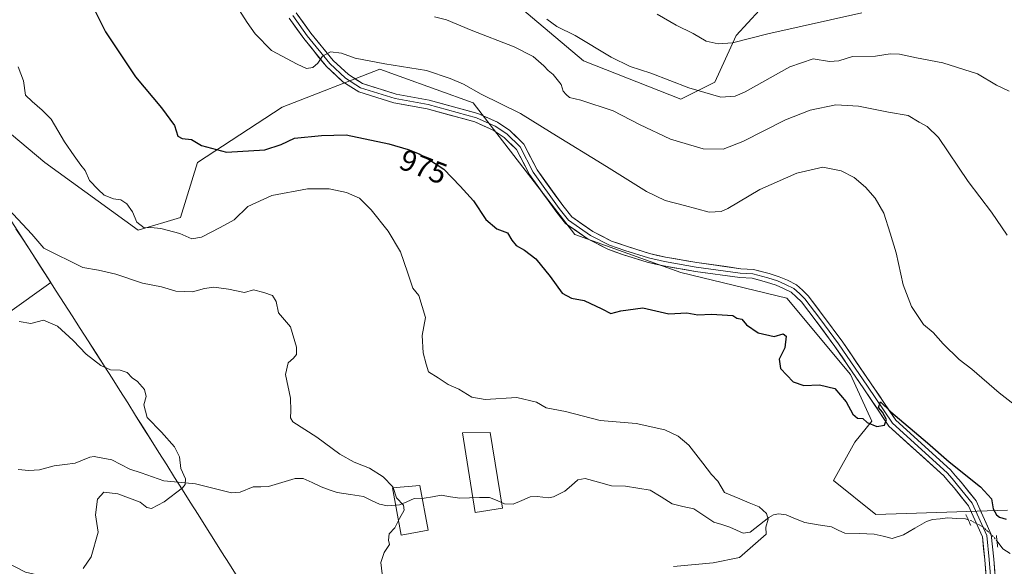
# Model space of a CAD drawing. Units: metres. Extents: x 583431 to 586865, y 4740504 to 4742859.
# Drawn here: x 585923 to 586253, y 4741315 to 4741498 of the extents above; entities that cross this region are included whole.
import ezdxf
from ezdxf.enums import TextEntityAlignment as Align

# ---------------------------------------------------------------- set-up
doc = ezdxf.new("R2010")
doc.units = ezdxf.units.M
doc.header["$MEASUREMENT"] = 0
doc.linetypes.add('TRAZO_Y_PUNTO', pattern=[1, 0.5, -0.25, 0, -0.25])
doc.linetypes.add('TRAZOS2', pattern=[0.375, 0.25, -0.125])
for name, color, linetype, lineweight in [('Arbolado forestal CxS', 92, 'Continuous', 0), ('Corriente natural lineal', 142, 'Continuous', 13), ('Corriente natural lineal oculto', 19, 'TRAZO_Y_PUNTO', 13), ('Curva de nivel maestra', 36, 'Continuous', 30), ('Curva de nivel normal', 36, 'Continuous', 0), ('Edificación', 1, 'Continuous', 13), ('Edificación Cxs', 1, 'Continuous', 13), ('Entidad de ámbito territorial', 19, 'Continuous', 0), ('Entidad de ámbito territorial CxS', 92, 'Continuous', 0), ('Layer 0', 7, 'Continuous', 0), ('Matorral CxS', 135, 'Continuous', 0), ('Municipio', 9, 'Continuous', 13), ('Municipio CxS', 142, 'Continuous', 0), ('Pastizal CxS', 92, 'Continuous', 0), ('Puente lineal', 2, 'TRAZOS2', 0), ('Rótulo de curva de nivel directora', 19, 'Continuous', 0)]:
    doc.layers.add(name, color=color, linetype=linetype, lineweight=lineweight)
doc.styles.add('Arial', font='txt', dxfattribs={"height": 0.2})

# ---------------------------------------------------------------- blocks, each defined once
blk = doc.blocks.new('*U165')
at = {"layer": 'Municipio CxS', "color": 142, "linetype": 'Continuous', "lineweight": 0}
blk.add_polyline3d([(585921.7013, 4741428.014, 964.2575), (585924.3867, 4741423.84, 964.1826), (585927.072, 4741419.666, 964.077), (585929.7573, 4741415.492, 963.6389), (585932.4427, 4741411.318, 963.0937), (585935.128, 4741407.144, 962.7215), (585937.8133, 4741402.97, 962.1246), (585940.4987, 4741398.796, 961.3706), (585943.184, 4741394.622, 960.6701), (585945.8693, 4741390.448, 960.7156), (585948.5547, 4741386.274, 960.4245), (585951.24, 4741382.1, 959.9549), (585953.8588, 4741377.9469, 959.4083), (585956.4777, 4741373.7938, 959.0094), (585959.0965, 4741369.6408, 959.4488), (585961.7154, 4741365.4877, 959.6626), (585964.3342, 4741361.3346, 959.589), (585966.9531, 4741357.1815, 959.3726), (585969.5719, 4741353.0285, 959.391), (585972.1908, 4741348.8754, 959.5935), (585974.8096, 4741344.7223, 959.86), (585977.4285, 4741340.5692, 960.3084), (585980.0473, 4741336.4162, 960.7416), (585982.6662, 4741332.2631, 961.1554), (585985.285, 4741328.11, 961.4892), (585987.9038, 4741323.9569, 961.9852), (585990.5227, 4741319.8038, 962.3866), (585993.1415, 4741315.6508, 962.6981), (585995.7604, 4741311.4977, 963.0423)], dxfattribs=at)
blk = doc.blocks.new('*U166')
at = {"layer": 'Entidad de ámbito territorial CxS', "color": 92, "linetype": 'Continuous', "lineweight": 0}
blk.add_polyline3d([(585921.7013, 4741428.014, 964.2575), (585924.3867, 4741423.84, 964.1826), (585927.072, 4741419.666, 964.077), (585929.7573, 4741415.492, 963.6389), (585932.4427, 4741411.318, 963.0937), (585935.128, 4741407.144, 962.7215), (585937.8133, 4741402.97, 962.1246), (585940.4987, 4741398.796, 961.3706), (585943.184, 4741394.622, 960.6701), (585945.8693, 4741390.448, 960.7156), (585948.5547, 4741386.274, 960.4245), (585951.24, 4741382.1, 959.9549), (585953.8588, 4741377.9469, 959.4083), (585956.4777, 4741373.7938, 959.0094), (585959.0965, 4741369.6408, 959.4488), (585961.7154, 4741365.4877, 959.6626), (585964.3342, 4741361.3346, 959.589), (585966.9531, 4741357.1815, 959.3726), (585969.5719, 4741353.0285, 959.391), (585972.1908, 4741348.8754, 959.5935), (585974.8096, 4741344.7223, 959.86), (585977.4285, 4741340.5692, 960.3084), (585980.0473, 4741336.4162, 960.7416), (585982.6662, 4741332.2631, 961.1554), (585985.285, 4741328.11, 961.4892), (585987.9038, 4741323.9569, 961.9852), (585990.5227, 4741319.8038, 962.3866), (585993.1415, 4741315.6508, 962.6981), (585995.7604, 4741311.4977, 963.0423)], dxfattribs=at)
blk = doc.blocks.new('*U167')
at = {"layer": 'Municipio', "color": 9, "linetype": 'Continuous', "lineweight": 13}
blk.add_polyline3d([(585995.7604, 4741311.4977, 963.0423), (585993.1415, 4741315.6508, 962.6981), (585990.5227, 4741319.8038, 962.3866), (585987.9038, 4741323.9569, 961.9852), (585985.285, 4741328.11, 961.4892), (585982.6662, 4741332.2631, 961.1554), (585980.0473, 4741336.4162, 960.7416), (585977.4285, 4741340.5692, 960.3084), (585974.8096, 4741344.7223, 959.86), (585972.1908, 4741348.8754, 959.5935), (585969.5719, 4741353.0285, 959.391), (585966.9531, 4741357.1815, 959.3726), (585964.3342, 4741361.3346, 959.589), (585961.7154, 4741365.4877, 959.6626), (585959.0965, 4741369.6408, 959.4488), (585956.4777, 4741373.7938, 959.0094), (585953.8588, 4741377.9469, 959.4083), (585951.24, 4741382.1, 959.9549), (585948.5547, 4741386.274, 960.4245), (585945.8693, 4741390.448, 960.7156), (585943.184, 4741394.622, 960.6701), (585940.4987, 4741398.796, 961.3706), (585937.8133, 4741402.97, 962.1246), (585935.128, 4741407.144, 962.7215), (585932.4427, 4741411.318, 963.0937), (585929.7573, 4741415.492, 963.6389), (585927.072, 4741419.666, 964.077), (585924.3867, 4741423.84, 964.1826), (585921.7013, 4741428.014, 964.2575)], dxfattribs=at)
blk = doc.blocks.new('*U168')
at = {"layer": 'Municipio', "color": 9, "linetype": 'Continuous', "lineweight": 13}
blk.add_polyline3d([(585995.7604, 4741311.4977, 963.0423), (585993.1415, 4741315.6508, 962.6981), (585990.5227, 4741319.8038, 962.3866), (585987.9038, 4741323.9569, 961.9852), (585985.285, 4741328.11, 961.4892), (585982.6662, 4741332.2631, 961.1554), (585980.0473, 4741336.4162, 960.7416), (585977.4285, 4741340.5692, 960.3084), (585974.8096, 4741344.7223, 959.86), (585972.1908, 4741348.8754, 959.5935), (585969.5719, 4741353.0285, 959.391), (585966.9531, 4741357.1815, 959.3726), (585964.3342, 4741361.3346, 959.589), (585961.7154, 4741365.4877, 959.6626), (585959.0965, 4741369.6408, 959.4488), (585956.4777, 4741373.7938, 959.0094), (585953.8588, 4741377.9469, 959.4083), (585951.24, 4741382.1, 959.9549), (585948.5547, 4741386.274, 960.4245), (585945.8693, 4741390.448, 960.7156), (585943.184, 4741394.622, 960.6701), (585940.4987, 4741398.796, 961.3706), (585937.8133, 4741402.97, 962.1246), (585935.128, 4741407.144, 962.7215), (585932.4427, 4741411.318, 963.0937), (585929.7573, 4741415.492, 963.6389), (585927.072, 4741419.666, 964.077), (585924.3867, 4741423.84, 964.1826), (585921.7013, 4741428.014, 964.2575)], dxfattribs=at)
blk = doc.blocks.new('*U169')
at = {"layer": 'Entidad de ámbito territorial', "color": 19, "linetype": 'Continuous', "lineweight": 0}
blk.add_polyline3d([(585995.7604, 4741311.4977, 963.0423), (585993.1415, 4741315.6508, 962.6981), (585990.5227, 4741319.8038, 962.3866), (585987.9038, 4741323.9569, 961.9852), (585985.285, 4741328.11, 961.4892), (585982.6662, 4741332.2631, 961.1554), (585980.0473, 4741336.4162, 960.7416), (585977.4285, 4741340.5692, 960.3084), (585974.8096, 4741344.7223, 959.86), (585972.1908, 4741348.8754, 959.5935), (585969.5719, 4741353.0285, 959.391), (585966.9531, 4741357.1815, 959.3726), (585964.3342, 4741361.3346, 959.589), (585961.7154, 4741365.4877, 959.6626), (585959.0965, 4741369.6408, 959.4488), (585956.4777, 4741373.7938, 959.0094), (585953.8588, 4741377.9469, 959.4083), (585951.24, 4741382.1, 959.9549), (585948.5547, 4741386.274, 960.4245), (585945.8693, 4741390.448, 960.7156), (585943.184, 4741394.622, 960.6701), (585940.4987, 4741398.796, 961.3706), (585937.8133, 4741402.97, 962.1246), (585935.128, 4741407.144, 962.7215), (585932.4427, 4741411.318, 963.0937), (585929.7573, 4741415.492, 963.6389), (585927.072, 4741419.666, 964.077), (585924.3867, 4741423.84, 964.1826), (585921.7013, 4741428.014, 964.2575)], dxfattribs=at)

msp = doc.modelspace()

# ---------------------------------------------------------------- linework, layer by layer
at = {"layer": 'Arbolado forestal CxS', "color": 92, "linetype": 'Continuous', "lineweight": 0}
for points in [[(585906.15, 4741471.28, 967.37), (585931.37, 4741450.24, 968.5), (585962.6, 4741427.52, 968.95), (585976.79, 4741431.78, 970.67), (585982.47, 4741450.24, 973.71), (586010.86, 4741468.71, 978.06), (586043.52, 4741481.49, 978.76), (586049.94, 4741479.16, 978.25), (586074.75, 4741470.13, 977.43), (586108.82, 4741426.09, 976.23), (586144.31, 4741413.31, 975.71), (586179.8, 4741404.78, 975.28), (586201.09, 4741379.21, 975.31), (586208.19, 4741363.59, 974.92), (586202.51, 4741356.48, 974.11), (586195.41, 4741343.7, 972.36), (586209.61, 4741332.33, 972.28), (586253.61, 4741333.76, 975.12)], [(585906.15, 4741471.28, 967.37), (585931.37, 4741450.24, 968.5), (585962.6, 4741427.52, 968.95), (585976.79, 4741431.78, 970.67), (585982.47, 4741450.24, 973.71), (586010.86, 4741468.71, 978.06), (586043.52, 4741481.49, 978.76), (586049.94, 4741479.16, 978.25), (586074.75, 4741470.13, 977.43), (586108.82, 4741426.09, 976.23), (586144.31, 4741413.31, 975.71), (586179.8, 4741404.78, 975.28), (586201.09, 4741379.21, 975.31), (586208.19, 4741363.59, 974.92), (586202.51, 4741356.48, 974.11), (586195.41, 4741343.7, 972.36), (586209.61, 4741332.33, 972.28), (586253.61, 4741333.76, 975.12)], [(585906.15, 4741471.28, 967.37), (585910.96, 4741444.73, 965.18), (585933.32, 4741409.97, 962.72), (585918.86, 4741399.64, 959.69), (585898.39, 4741394.82, 957.57), (585874.31, 4741400.84, 955.55), (585853.84, 4741398.44, 952.59), (585846.61, 4741383.99, 952.01), (585859.86, 4741352.68, 952.38), (585880.33, 4741335.82, 953.21), (585924.87, 4741312.95, 958.09), (585962.2, 4741304.52, 961.37), (585995.91, 4741304.52, 963.98), (586000.71, 4741303.67, 964.21), (586012.12, 4741285.57, 966), (586045.28, 4741275.62, 968.62), (586063.34, 4741256.35, 971.1), (586085.01, 4741235.89, 973.93), (586103.07, 4741217.82, 976.08), (586140.4, 4741200.97, 979.45), (586171.7, 4741203.37, 982.49), (586203.01, 4741203.37, 983.57), (586206.14, 4741203.2, 983.97)], [(585918.86, 4741399.64, 959.69), (585933.32, 4741409.97, 962.72), (585910.96, 4741444.73, 965.18)]]:
    msp.add_polyline3d(points, dxfattribs=at)
at = {"layer": 'Corriente natural lineal', "color": 142, "linetype": 'Continuous', "lineweight": 13}
for points in [[(586240.53, 4741330.48, 974.2), (586239.54, 4741330.78, 974.18), (586236.61, 4741330.95, 974.1), (586233.68, 4741331.13, 974.02), (586231.09, 4741330.89, 973.94), (586228.51, 4741330.65, 973.8), (586226.52, 4741329.9, 973.68), (586222.67, 4741327.66, 973.32), (586218.83, 4741325.42, 972.79), (586214.99, 4741324.25, 972.27), (586211.99, 4741324.98, 972.18), (586208.99, 4741325.72, 972.03), (586204.07, 4741325.89, 971.69), (586199.15, 4741326.07, 971.42), (586197, 4741327, 971.32), (586194.72, 4741328.13, 971.18), (586190.28, 4741328.86, 970.96), (586185.84, 4741329.58, 970.79), (586182.69, 4741330.85, 970.65), (586179.53, 4741332.12, 970.49), (586176.99, 4741332.49, 970.34), (586175.28, 4741332.13, 970.2), (586173.78, 4741331.31, 970.06), (586170.66, 4741328.83, 969.84), (586167.53, 4741326.34, 969.73), (586165.2, 4741326.01, 969.65), (586160.69, 4741328.09, 969.36), (586158.02, 4741328.92, 969.19), (586155.35, 4741329.75, 969.09), (586152, 4741331.95, 968.96), (586148.65, 4741334.15, 968.67), (586145, 4741335.01, 968.38), (586141.35, 4741335.87, 968.15), (586137.71, 4741338.15, 967.92), (586134.07, 4741340.43, 967.8), (586129.92, 4741341.11, 967.68), (586125.77, 4741341.8, 967.52), (586121.1, 4741341.9, 967.43), (586116.71, 4741343.15, 967.25), (586112.31, 4741344.39, 967.17), (586109.79, 4741343.94, 967.12), (586107.63, 4741342.01, 967.06), (586105.47, 4741340.09, 966.94), (586101.62, 4741338.15, 966.6), (586100.01, 4741337.82, 966.54), (586096.21, 4741338.32, 966.38), (586093.86, 4741338.17, 966.27), (586091.01, 4741336.96, 966.17), (586088.15, 4741335.74, 966.05), (586085.28, 4741335.88, 965.94), (586082.76, 4741336.95, 965.92), (586080.24, 4741338.02, 965.87), (586076.91, 4741337.93, 965.78), (586073.57, 4741337.83, 965.64), (586070.24, 4741337.74, 965.54), (586067.12, 4741338.22, 965.52), (586064, 4741338.71, 965.48), (586061.17, 4741338.23, 965.4), (586058.33, 4741337.75, 965.19), (586055.05, 4741337.63, 965.04), (586052.57, 4741336.57, 965.01), (586050.08, 4741335.52, 964.93), (586046.08, 4741335.2, 964.75), (586043.35, 4741335.73, 964.59), (586040.72, 4741337.03, 964.45), (586038.08, 4741338.34, 964.35), (586033.67, 4741338.99, 964.23), (586029.26, 4741339.64, 964.11), (586026.55, 4741340.58, 964.02), (586023.85, 4741341.52, 963.88), (586020.85, 4741342.95, 963.74), (586017.85, 4741344.39, 963.61), (586015.21, 4741344.33, 963.43), (586010.7, 4741342.98, 962.98), (586006.2, 4741341.62, 962.51), (586003.64, 4741341.59, 962.29), (586001.07, 4741341.55, 962.07), (585996.71, 4741339.8, 961.56), (585993.81, 4741339.58, 961.26), (585989.82, 4741340.58, 960.9), (585985.83, 4741341.57, 960.6), (585981.84, 4741342.56, 960.51), (585978.31, 4741342.91, 960.23), (585974.78, 4741343.25, 959.88), (585971.25, 4741343.6, 959.53), (585967.45, 4741344.9, 959.34), (585963.65, 4741346.19, 959.1), (585959.85, 4741347.49, 959), (585956.82, 4741349.06, 959.02), (585953.8, 4741350.62, 958.84), (585950.81, 4741351.16, 958.58), (585947.82, 4741351.69, 958.18), (585946.37, 4741351.52, 957.98), (585943.93, 4741350.5, 957.39), (585941.49, 4741349.49, 956.66), (585938, 4741349.04, 956.52), (585934.5, 4741348.6, 956.36), (585932.01, 4741347.95, 956.34), (585929.52, 4741347.3, 956.27), (585926, 4741347.06, 956.03), (585922.48, 4741347.31, 955.66)], [(586254.5, 4741319.26, 974.9), (586252.14, 4741320.78, 974.77), (586250.15, 4741323.3, 974.67)]]:
    msp.add_polyline3d(points, dxfattribs=at)
at = {"layer": 'Corriente natural lineal oculto', "color": 19, "linetype": 'TRAZO_Y_PUNTO', "lineweight": 13}
msp.add_polyline3d([(586250.15, 4741323.3, 974.67), (586248.85, 4741324.95, 974.61), (586245.54, 4741328.04, 974.32), (586241.58, 4741330.16, 974.22), (586240.53, 4741330.48, 974.2)], dxfattribs=at)
at = {"layer": 'Curva de nivel maestra', "color": 36, "linetype": 'Continuous', "lineweight": 30}
msp.add_polyline3d([(585947.45, 4741502.42, 975), (585951.66, 4741493.98, 975), (585961.68, 4741478.9, 975), (585970.43, 4741468.52, 975), (585974.82, 4741462.59, 975), (585975.9, 4741459.06, 975), (585977.32, 4741458.22, 975), (585980.45, 4741457.9, 975), (585983.78, 4741455.85, 975), (585992.19, 4741453.66, 975), (586005.04, 4741454.43, 975), (586010.44, 4741456.18, 975), (586014.97, 4741458.38, 975), (586023.96, 4741459.28, 975), (586032.28, 4741459.45, 975), (586046.51, 4741456.42, 975), (586053.03, 4741454.54, 975), (586056.69, 4741453.12, 975), (586060.17, 4741451.04, 975), (586064.94, 4741447.97, 975), (586070.37, 4741442.32, 975), (586074.87, 4741437.31, 975), (586078.98, 4741431.12, 975), (586082.68, 4741428.02, 975), (586086.22, 4741426.62, 975), (586087.68, 4741424.19, 975), (586089.12, 4741422.39, 975), (586091.99, 4741420.88, 975), (586095.74, 4741417.9, 975), (586100.56, 4741411.97, 975), (586104.57, 4741406.39, 975), (586107.68, 4741404.76, 975), (586111.95, 4741403.93, 975), (586117.88, 4741401.16, 975), (586120.86, 4741399.56, 975), (586124.15, 4741400.49, 975), (586131.59, 4741401.51, 975), (586140.22, 4741399.54, 975), (586146.25, 4741399.89, 975), (586149.95, 4741399.17, 975), (586154.58, 4741399.44, 975), (586161.65, 4741398.96, 975), (586163.04, 4741398.1, 975), (586164.76, 4741397.74, 975), (586166.28, 4741395.82, 975), (586170.18, 4741393.18, 975), (586175.53, 4741391.88, 975), (586178.5, 4741392.77, 975), (586179.52, 4741392.06, 975), (586179.15, 4741388.1, 975), (586177.23, 4741384.28, 975), (586177.62, 4741381.24, 975), (586181.93, 4741376.67, 975), (586185.44, 4741375.48, 975), (586190.74, 4741375.77, 975), (586195.86, 4741374.49, 975), (586199.62, 4741370.03, 975), (586201.89, 4741365.85, 975), (586203.43, 4741364.57, 975), (586205.26, 4741364.4, 975), (586206.66, 4741363.13, 975), (586209.93, 4741361.74, 975), (586212.48, 4741362.17, 975), (586213.1, 4741364.09, 975), (586211.76, 4741366.55, 975), (586210.46, 4741368.09, 975), (586211.1, 4741369.98, 975), (586214.57, 4741366.71, 975), (586226.84, 4741356.32, 975), (586234.13, 4741349.94, 975), (586244.64, 4741341.5, 975), (586248.24, 4741337.59, 975), (586248.9, 4741334.21, 975), (586249.96, 4741332.15, 975), (586251.01, 4741331.4, 975), (586253.18, 4741330.74, 975)], dxfattribs=at)
at = {"layer": 'Curva de nivel normal', "color": 36, "linetype": 'Continuous', "lineweight": 0}
for points in [[(585995.48, 4741502.66, 980), (585999.12, 4741497.08, 980), (586001.74, 4741493.35, 980), (586007.27, 4741487.72, 980), (586015.79, 4741483.19, 980), (586018.95, 4741481.65, 980), (586021.05, 4741482.07, 980), (586022.73, 4741483.5, 980), (586024.31, 4741485.8, 980), (586027, 4741487.3, 980), (586030.66, 4741486.77, 980), (586035.2, 4741485.2, 980), (586045.21, 4741483.25, 980), (586059.12, 4741480.99, 980), (586067.07, 4741478.29, 980), (586071.5, 4741476.48, 980), (586077.45, 4741473.08, 980), (586090.62, 4741466.56, 980), (586101.2, 4741460.07, 980), (586119.42, 4741448.91, 980), (586132.75, 4741440.48, 980), (586139.02, 4741437.49, 980), (586145.46, 4741435.82, 980), (586153.79, 4741433.6, 980), (586157.79, 4741433.75, 980), (586160.04, 4741434.78, 980), (586170.69, 4741441.11, 980), (586183.17, 4741446.65, 980), (586191.79, 4741448.6, 980), (586197.95, 4741447.43, 980), (586202.28, 4741445.18, 980), (586206.14, 4741441.95, 980), (586209.37, 4741438.27, 980), (586212.28, 4741433.17, 980), (586214.39, 4741426.48, 980), (586216.38, 4741419.94, 980), (586218.75, 4741409.24, 980), (586221.46, 4741401.94, 980), (586225.54, 4741395.96, 980), (586228.74, 4741393.22, 980), (586232.1, 4741389.46, 980), (586237.5, 4741384.2, 980), (586241.76, 4741380.93, 980), (586250.82, 4741373.05, 980), (586268.4, 4741359.38, 980)], [(586061.82, 4741499, 985), (586065.86, 4741498.03, 985), (586074.06, 4741494.56, 985), (586088.43, 4741488.93, 985), (586094.86, 4741485.69, 985), (586098.45, 4741482.61, 985), (586099.84, 4741481, 985), (586101.5, 4741479.66, 985), (586104.2, 4741476.36, 985), (586104.9, 4741474.06, 985), (586105.87, 4741473, 985), (586106.98, 4741471.98, 985), (586110.79, 4741471.12, 985), (586121.63, 4741467.51, 985), (586130.44, 4741462.87, 985), (586140.83, 4741458, 985), (586151.76, 4741454.72, 985), (586158.41, 4741454.69, 985), (586165.08, 4741457.22, 985), (586179.31, 4741464.53, 985), (586187.61, 4741467.78, 985), (586196.13, 4741469.46, 985), (586203.8, 4741469.04, 985), (586213.8, 4741467.02, 985), (586220.38, 4741465.93, 985), (586224.13, 4741463.71, 985), (586226.7, 4741462.29, 985), (586230.5, 4741458.58, 985), (586240.52, 4741443.84, 985), (586248.28, 4741433.56, 985), (586253.5, 4741425.85, 985)], [(586099.37, 4741498.22, 990), (586102.74, 4741495.71, 990), (586108.89, 4741492.72, 990), (586120.96, 4741485.46, 990), (586127.33, 4741482.31, 990), (586134.29, 4741480.07, 990), (586146.94, 4741475.17, 990), (586157.65, 4741472.06, 990), (586162.48, 4741472.37, 990), (586165.84, 4741473.86, 990), (586180.8, 4741482.2, 990), (586188.55, 4741484.9, 990), (586194.05, 4741484.03, 990), (586197.13, 4741484.26, 990), (586201.72, 4741485.68, 990), (586209.48, 4741485.81, 990), (586214.39, 4741486.56, 990), (586217.47, 4741486.48, 990), (586223.16, 4741485.28, 990), (586231.96, 4741483.62, 990), (586243.57, 4741479.9, 990), (586250, 4741476.12, 990), (586254.18, 4741474.09, 990)], [(586136.33, 4741499.83, 995), (586142.76, 4741496.2, 995), (586148.44, 4741493.44, 995), (586152.77, 4741490.8, 995), (586156.83, 4741489.96, 995), (586161.56, 4741490.28, 995), (586173.37, 4741493.3, 995), (586204.86, 4741500.31, 995)], [(585922.38, 4741482.29, 970), (585924.16, 4741477.59, 970), (585924.93, 4741472.72, 970), (585927.08, 4741470.67, 970), (585930.48, 4741467.75, 970), (585933.52, 4741464.67, 970), (585937.93, 4741457.09, 970), (585941.23, 4741452.48, 970), (585943.46, 4741449.31, 970), (585944.85, 4741447.52, 970), (585946.31, 4741444.13, 970), (585949.22, 4741441.1, 970), (585951.22, 4741439.22, 970), (585954.32, 4741438.03, 970), (585956.77, 4741437.69, 970), (585958.82, 4741436.3, 970), (585960.74, 4741433.7, 970), (585962.18, 4741430.26, 970), (585964.62, 4741428.28, 970), (585966.86, 4741428.38, 970), (585970.17, 4741428.1, 970), (585976.56, 4741426.44, 970), (585980.54, 4741424.63, 970), (585983.78, 4741425.14, 970), (585990.11, 4741428.44, 970), (585994.78, 4741430.95, 970), (585999.36, 4741435.43, 970), (586007.41, 4741439.19, 970), (586019.3, 4741441.38, 970), (586026.57, 4741441.43, 970), (586032.4, 4741440.15, 970), (586036.66, 4741438.21, 970), (586040.65, 4741434.39, 970), (586046.33, 4741427.14, 970), (586050.47, 4741420.25, 970), (586052.8, 4741413.49, 970), (586054.53, 4741408.15, 970), (586056.52, 4741405.69, 970), (586058.75, 4741398.25, 970), (586057.66, 4741392.3, 970), (586058.02, 4741386.42, 970), (586059.03, 4741382.6, 970), (586059.86, 4741380.08, 970), (586063.01, 4741378.1, 970), (586066.4, 4741375.88, 970), (586069.94, 4741374.29, 970), (586074.26, 4741371.61, 970), (586078.79, 4741370.8, 970), (586089.42, 4741371.43, 970), (586095.94, 4741369.92, 970), (586099.2, 4741368.05, 970), (586105.65, 4741366.8, 970), (586117.25, 4741363.74, 970), (586129.29, 4741362.77, 970), (586138.92, 4741360.67, 970), (586143.36, 4741358.52, 970), (586146.95, 4741355.53, 970), (586151.61, 4741349.43, 970), (586154.54, 4741345.66, 970), (586156.68, 4741343.41, 970), (586158.93, 4741339.65, 970), (586164, 4741337.51, 970), (586167.19, 4741336.15, 970), (586170.56, 4741334.9, 970), (586172.94, 4741332.63, 970), (586173.49, 4741330.68, 970), (586172.73, 4741328.06, 970), (586172.89, 4741325.74, 970), (586163.94, 4741317.83, 970), (586155.14, 4741316.11, 970), (586141.82, 4741314.84, 970)], [(585915.99, 4741437.86, 965), (585927.02, 4741426.2, 965), (585931.04, 4741421.48, 965), (585944.06, 4741415, 965), (585949.3, 4741414.17, 965), (585955.08, 4741412.79, 965), (585964, 4741409.78, 965), (585970.45, 4741408.56, 965), (585975.2, 4741407.09, 965), (585980.84, 4741406.82, 965), (585984.85, 4741408.02, 965), (585987.93, 4741408.44, 965), (585992.89, 4741407.72, 965), (585998.15, 4741406.66, 965), (586001.27, 4741407.53, 965), (586004.68, 4741406.66, 965), (586007.58, 4741405.7, 965), (586008.78, 4741403.58, 965), (586009.6, 4741399.81, 965), (586013.59, 4741395.1, 965), (586015.58, 4741388.34, 965), (586015.62, 4741385.9, 965), (586014.61, 4741384.63, 965), (586012.86, 4741383.14, 965), (586011.98, 4741379.18, 965), (586013.6, 4741371.22, 965), (586013.74, 4741367.02, 965), (586013.55, 4741364.71, 965), (586014.44, 4741363.35, 965), (586022.4, 4741358.18, 965), (586030.09, 4741352.54, 965), (586034.92, 4741349.8, 965), (586040.09, 4741347.76, 965), (586044.65, 4741344.95, 965), (586047.88, 4741341.55, 965), (586047.97, 4741341.28, 965)], [(585944.18, 4741314.18, 960), (585946.82, 4741318.16, 960), (585949.16, 4741326.33, 960), (585948.32, 4741332.2, 960), (585948.94, 4741337.45, 960), (585951.1, 4741339.79, 960), (585955.79, 4741339.21, 960), (585963.26, 4741336.4, 960), (585965.48, 4741334.64, 960), (585967.08, 4741334.26, 960), (585971.33, 4741336.56, 960), (585977.42, 4741341.19, 960), (585978.36, 4741342.35, 960), (585978.4, 4741344.2, 960), (585976.91, 4741347.75, 960), (585976.42, 4741351.64, 960), (585974.73, 4741354.92, 960), (585970.46, 4741359.84, 960), (585965.65, 4741364.8, 960), (585964.46, 4741368.98, 960), (585965.25, 4741371.83, 960), (585964.68, 4741374.17, 960), (585962.41, 4741376.85, 960), (585960.61, 4741378.11, 960), (585958.88, 4741379.84, 960), (585956.56, 4741380.58, 960), (585953.39, 4741380.7, 960), (585950.06, 4741382.23, 960), (585945.15, 4741385.97, 960), (585940.87, 4741390.59, 960), (585935.65, 4741395.39, 960), (585930.86, 4741397.37, 960), (585926.64, 4741396.31, 960), (585922.74, 4741396.88, 960)], [(586047.97, 4741341.28, 965), (586049.08, 4741337.91, 965), (586051.46, 4741335.42, 965), (586051.68, 4741333.69, 965), (586050.13, 4741331, 965), (586049.76, 4741330.25, 965)], [(586049.76, 4741330.25, 965), (586048.56, 4741327.8, 965), (586046.66, 4741325.77, 965), (586046.44, 4741323.7, 965), (586046.76, 4741322.19, 965), (586044.97, 4741319.56, 965), (586043.81, 4741316.24, 965), (586044.33, 4741312.36, 965)]]:
    msp.add_polyline3d(points, dxfattribs=at)
at = {"layer": 'Edificación', "color": 1, "linetype": 'Continuous', "lineweight": 13}
for points in [[(586084.53, 4741334.46, 965.93), (586075.44, 4741333, 965.7), (586071.18, 4741359.59, 967.3), (586080.48, 4741359.71, 967.52), (586084.53, 4741334.46, 965.93)], [(586059.68, 4741327.01, 965.18), (586050.67, 4741325.35, 964.96), (586047.73, 4741341.26, 964.96), (586056.92, 4741341.97, 965.47), (586059.68, 4741327.01, 965.18)]]:
    msp.add_polyline3d(points, dxfattribs=at)
at = {"layer": 'Edificación Cxs', "color": 1, "linetype": 'Continuous', "lineweight": 13}
for points in [[(586084.53, 4741334.46, 965.93), (586075.44, 4741333, 965.7), (586071.18, 4741359.59, 967.3), (586080.48, 4741359.71, 967.52), (586084.53, 4741334.46, 965.93)], [(586059.68, 4741327.01, 965.18), (586050.67, 4741325.35, 964.96), (586047.73, 4741341.26, 964.96), (586056.92, 4741341.97, 965.47), (586059.68, 4741327.01, 965.18)]]:
    msp.add_polyline3d(points, close=True, dxfattribs=at)
at = {"layer": 'Layer 0', "linetype": 'Continuous', "lineweight": 0}
for points in [[(586247.15, 4741303.63), (586246.07, 4741317.06), (586245.25, 4741324.84), (586240.56, 4741335.24), (586235.79, 4741341.17), (586233.94, 4741343.36), (586232.38, 4741345.21), (586213.97, 4741361.91), (586205.51, 4741374.42), (586195.84, 4741388.6), (586189.57, 4741397.02), (586184.64, 4741403.57), (586182.95, 4741405.19), (586181.24, 4741406.72), (586178.7, 4741408.02), (586176.17, 4741409.14), (586173, 4741410.15), (586168.15, 4741411.41), (586164.02, 4741411.64), (586149.2, 4741413.71), (586138.51, 4741415.53), (586133.04, 4741416.79), (586125.09, 4741419.31), (586119.85, 4741421.12), (586113.29, 4741424.48), (586105.67, 4741429.81), (586102.4, 4741433.92), (586093.59, 4741446.18), (586089.31, 4741454.51), (586085.09, 4741458.61), (586081.44, 4741461.04), (586075.34, 4741463.79), (586059.36, 4741468.17), (586048.24, 4741470.19), (586036.45, 4741473.88), (586031.14, 4741477.24), (586025.67, 4741482.3), (586018.03, 4741491.68), (586013.13, 4741498.57)], [(586014.33, 4741499.47), (586019.23, 4741492.59), (586026.77, 4741483.33), (586032.06, 4741478.43), (586037.09, 4741475.26), (586048.6, 4741471.65), (586059.7, 4741469.63), (586075.85, 4741465.2), (586082.17, 4741462.36), (586086.04, 4741459.78), (586090.53, 4741455.41), (586094.87, 4741446.96), (586103.6, 4741434.83), (586106.71, 4741430.92), (586114.07, 4741425.77), (586120.45, 4741422.5), (586125.57, 4741420.73), (586133.44, 4741418.24), (586138.81, 4741417.01), (586149.43, 4741415.19), (586164.17, 4741413.14), (586168.39, 4741412.9), (586173.42, 4741411.6), (586176.7, 4741410.55), (586179.35, 4741409.38), (586182.1, 4741407.97), (586183.97, 4741406.3), (586185.77, 4741404.57), (586190.77, 4741397.92), (586197.06, 4741389.47), (586206.75, 4741375.26), (586215.11, 4741362.9), (586233.46, 4741346.26), (586235.09, 4741344.33), (586236.95, 4741342.12), (586241.85, 4741336.03), (586246.72, 4741325.24), (586247.56, 4741317.19), (586248.66, 4741303.62)], [(586015.54, 4741500.36), (586020.42, 4741493.5), (586027.87, 4741484.36), (586032.98, 4741479.63), (586037.72, 4741476.63), (586048.96, 4741473.11), (586060.03, 4741471.1), (586076.36, 4741466.62), (586082.9, 4741463.67), (586086.98, 4741460.95), (586091.76, 4741456.32), (586096.15, 4741447.75), (586104.79, 4741435.74), (586107.75, 4741432.02), (586114.84, 4741427.06), (586121.04, 4741423.88), (586126.04, 4741422.15), (586133.83, 4741419.69), (586139.1, 4741418.48), (586149.66, 4741416.67), (586164.32, 4741414.63), (586168.62, 4741414.38), (586173.83, 4741413.04), (586177.23, 4741411.95), (586180, 4741410.73), (586182.96, 4741409.21), (586184.98, 4741407.4), (586186.9, 4741405.56), (586191.97, 4741398.82), (586198.28, 4741390.34), (586207.99, 4741376.1), (586216.25, 4741363.88), (586234.54, 4741347.3), (586236.23, 4741345.29), (586238.1, 4741343.07), (586243.14, 4741336.82), (586248.18, 4741325.63), (586249.06, 4741317.33), (586250.17, 4741303.6)]]:
    msp.add_lwpolyline(points, dxfattribs=at)
for points in [[(586246.43, 4741312.58, 974.94), (586246.07, 4741317.06, 974.8), (586245.66, 4741320.95, 974.68), (586245.25, 4741324.84, 974.54), (586243.69, 4741328.31, 974.28), (586242.12, 4741331.77, 974.25), (586240.56, 4741335.24, 974.29), (586238.17, 4741338.2, 974.42), (586235.79, 4741341.17, 974.53), (586233.94, 4741343.36, 974.62), (586232.38, 4741345.21, 974.66), (586228.7, 4741348.55, 974.61), (586225.01, 4741351.89, 974.7), (586221.33, 4741355.23, 974.79), (586217.65, 4741358.57, 974.85), (586213.97, 4741361.91, 974.96), (586211.85, 4741365.03, 975.07), (586209.74, 4741368.16, 975), (586207.62, 4741371.29, 975.17), (586205.51, 4741374.42, 975.22), (586203.09, 4741377.96, 975.29), (586200.67, 4741381.51, 975.32), (586198.26, 4741385.05, 975.43), (586195.84, 4741388.6, 975.36), (586193.75, 4741391.41, 975.45), (586191.66, 4741394.21, 975.44), (586189.57, 4741397.02, 975.4), (586187.11, 4741400.29, 975.35), (586184.64, 4741403.57, 975.28), (586182.95, 4741405.19, 975.26), (586181.24, 4741406.72, 975.27), (586178.7, 4741408.02, 975.35), (586176.17, 4741409.14, 975.41), (586173, 4741410.15, 975.53), (586170.58, 4741410.78, 975.57), (586168.15, 4741411.41, 975.58), (586164.02, 4741411.64, 975.63), (586159.08, 4741412.33, 975.64), (586154.14, 4741413.02, 975.64), (586149.2, 4741413.71, 975.7), (586145.64, 4741414.32, 975.74), (586142.07, 4741414.92, 975.77), (586138.51, 4741415.53, 975.78), (586135.78, 4741416.16, 975.8), (586133.04, 4741416.79, 975.84), (586129.07, 4741418.05, 975.84), (586125.09, 4741419.31, 975.92), (586122.47, 4741420.21, 975.96), (586119.85, 4741421.12, 976.01), (586116.57, 4741422.8, 976.02), (586113.29, 4741424.48, 976.11), (586109.48, 4741427.15, 976.12), (586105.67, 4741429.81, 976.14), (586104.04, 4741431.87, 976.16), (586102.4, 4741433.92, 976.22), (586100.2, 4741436.99, 976.3), (586097.99, 4741440.05, 976.47), (586095.79, 4741443.11, 976.56), (586093.59, 4741446.18, 976.66), (586091.45, 4741450.34, 976.67), (586089.31, 4741454.51, 976.69), (586087.2, 4741456.56, 976.71), (586085.09, 4741458.61, 976.7), (586081.44, 4741461.04, 976.73), (586078.39, 4741462.41, 976.72), (586075.34, 4741463.79, 976.75), (586071.35, 4741464.88, 976.83), (586067.35, 4741465.98, 976.9), (586063.36, 4741467.07, 976.99), (586059.36, 4741468.17, 977.08), (586055.66, 4741468.84, 977.2), (586051.95, 4741469.52, 977.38), (586048.24, 4741470.19, 977.54), (586044.31, 4741471.42, 977.65), (586040.38, 4741472.65, 977.87), (586036.45, 4741473.88, 978.39), (586033.8, 4741475.56, 978.8), (586031.14, 4741477.24, 979.13), (586028.41, 4741479.77, 979.46), (586025.67, 4741482.3, 979.68), (586023.13, 4741485.42, 979.98), (586020.58, 4741488.55, 980.18), (586018.03, 4741491.68, 980.44), (586015.58, 4741495.12, 980.66), (586013.13, 4741498.57, 980.83)], [(586015.54, 4741500.36, 980.92), (586017.98, 4741496.93, 980.74), (586020.42, 4741493.5, 980.47), (586022.9, 4741490.45, 980.26), (586025.38, 4741487.4, 979.97), (586027.87, 4741484.36, 979.69), (586030.42, 4741481.99, 979.44), (586032.98, 4741479.63, 979.18), (586035.35, 4741478.13, 978.89), (586037.72, 4741476.63, 978.61), (586041.47, 4741475.46, 978.24), (586045.21, 4741474.28, 978.01), (586048.96, 4741473.11, 977.82), (586052.65, 4741472.44, 977.66), (586056.34, 4741471.77, 977.4), (586060.03, 4741471.1, 977.26), (586064.11, 4741469.98, 977.14), (586068.19, 4741468.86, 977.02), (586072.28, 4741467.74, 976.99), (586076.36, 4741466.62, 977.07), (586079.63, 4741465.15, 977.18), (586082.9, 4741463.67, 977.01), (586086.98, 4741460.95, 977.07), (586089.37, 4741458.63, 976.89), (586091.76, 4741456.32, 976.87), (586093.95, 4741452.03, 976.79), (586096.15, 4741447.75, 976.66), (586099.03, 4741443.74, 976.71), (586101.91, 4741439.74, 976.52), (586104.79, 4741435.74, 976.49), (586107.75, 4741432.02, 976.28), (586111.29, 4741429.54, 976.23), (586114.84, 4741427.06, 976.13), (586117.94, 4741425.47, 976.14), (586121.04, 4741423.88, 975.98), (586123.54, 4741423.02, 975.94), (586126.04, 4741422.15, 975.96), (586129.93, 4741420.92, 976), (586133.83, 4741419.69, 975.94), (586136.46, 4741419.08, 975.86), (586139.1, 4741418.48, 975.75), (586142.62, 4741417.88, 975.76), (586146.14, 4741417.27, 975.78), (586149.66, 4741416.67, 975.81), (586154.55, 4741415.99, 975.83), (586159.43, 4741415.31, 975.81), (586164.32, 4741414.63, 975.67), (586168.62, 4741414.38, 975.6), (586171.22, 4741413.71, 975.54), (586173.83, 4741413.04, 975.52), (586177.23, 4741411.95, 975.48), (586180, 4741410.73, 975.41), (586182.96, 4741409.21, 975.36), (586184.98, 4741407.4, 975.31), (586186.9, 4741405.56, 975.36), (586189.43, 4741402.19, 975.41), (586191.97, 4741398.82, 975.43), (586194.07, 4741395.99, 975.52), (586196.18, 4741393.17, 975.41), (586198.28, 4741390.34, 975.54), (586200.71, 4741386.78, 975.48), (586203.14, 4741383.22, 975.48), (586205.56, 4741379.66, 975.38), (586207.99, 4741376.1, 975.36), (586210.74, 4741372.03, 975.21), (586213.5, 4741367.96, 975.13), (586216.25, 4741363.88, 974.9), (586219.91, 4741360.57, 974.94), (586223.57, 4741357.25, 974.9), (586227.23, 4741353.93, 974.82), (586230.88, 4741350.62, 974.8), (586234.54, 4741347.3, 974.77), (586236.23, 4741345.29, 974.7), (586238.1, 4741343.07, 974.65), (586240.62, 4741339.95, 974.57), (586243.14, 4741336.82, 974.49), (586244.82, 4741333.09, 974.42), (586246.5, 4741329.36, 974.35), (586248.18, 4741325.63, 974.56), (586248.62, 4741321.48, 974.68), (586249.06, 4741317.33, 974.78), (586249.43, 4741312.76, 974.81)]]:
    msp.add_polyline3d(points, dxfattribs=at)
at = {"layer": 'Matorral CxS', "color": 135, "linetype": 'Continuous', "lineweight": 0}
for points in [[(586178.38, 4741509.78, 999.4), (586162.76, 4741492.74, 994.63), (586155.67, 4741477.11, 990.5), (586144.31, 4741471.43, 988.05), (586111.66, 4741484.22, 986.86), (586083.27, 4741508.37, 989.69)], [(586083.27, 4741508.37, 989.69), (586111.66, 4741484.22, 986.86), (586144.31, 4741471.43, 988.05), (586155.67, 4741477.11, 990.5), (586162.76, 4741492.74, 994.63), (586178.38, 4741509.78, 999.4)], [(585906.15, 4741471.28, 967.37), (585910.96, 4741444.73, 965.18), (585933.32, 4741409.97, 962.72), (585918.86, 4741399.64, 959.69), (585898.39, 4741394.82, 957.57), (585874.31, 4741400.84, 955.55), (585853.84, 4741398.44, 952.59), (585846.61, 4741383.99, 952.01), (585859.86, 4741352.68, 952.38), (585880.33, 4741335.82, 953.21), (585924.87, 4741312.95, 958.09), (585962.2, 4741304.52, 961.37), (585995.91, 4741304.52, 963.98), (586000.71, 4741303.67, 964.21), (586012.12, 4741285.57, 966), (586045.28, 4741275.62, 968.62), (586063.34, 4741256.35, 971.1), (586085.01, 4741235.89, 973.93), (586103.07, 4741217.82, 976.08), (586140.4, 4741200.97, 979.45), (586171.7, 4741203.37, 982.49), (586203.01, 4741203.37, 983.57), (586206.14, 4741203.2, 983.97)], [(585910.96, 4741444.73, 965.18), (585933.32, 4741409.97, 962.72), (585918.86, 4741399.64, 959.69)]]:
    msp.add_polyline3d(points, dxfattribs=at)
at = {"layer": 'Municipio CxS', "color": 142, "linetype": 'Continuous', "lineweight": 0}
msp.add_polyline3d([(585995.76, 4741311.5, 963.04), (585993.14, 4741315.65, 962.7), (585990.52, 4741319.8, 962.39), (585987.9, 4741323.96, 961.99), (585985.29, 4741328.11, 961.49), (585982.67, 4741332.26, 961.16), (585980.05, 4741336.42, 960.74), (585977.43, 4741340.57, 960.31), (585974.81, 4741344.72, 959.86), (585972.19, 4741348.88, 959.59), (585969.57, 4741353.03, 959.39), (585966.95, 4741357.18, 959.37), (585964.33, 4741361.33, 959.59), (585961.72, 4741365.49, 959.66), (585959.1, 4741369.64, 959.45), (585956.48, 4741373.79, 959.01), (585953.86, 4741377.95, 959.41), (585951.24, 4741382.1, 959.95), (585948.55, 4741386.27, 960.42), (585945.87, 4741390.45, 960.72), (585943.18, 4741394.62, 960.67), (585940.5, 4741398.8, 961.37), (585937.81, 4741402.97, 962.12), (585935.13, 4741407.14, 962.72), (585932.44, 4741411.32, 963.09), (585929.76, 4741415.49, 963.64), (585927.07, 4741419.67, 964.08), (585924.39, 4741423.84, 964.18), (585921.7, 4741428.01, 964.26)], dxfattribs=at)
at = {"layer": 'Pastizal CxS', "color": 92, "linetype": 'Continuous', "lineweight": 0}
for points in [[(586083.27, 4741508.37, 989.69), (586111.66, 4741484.22, 986.86), (586144.31, 4741471.43, 988.05), (586155.67, 4741477.11, 990.5), (586162.76, 4741492.74, 994.63), (586178.38, 4741509.78, 999.4)], [(586083.27, 4741508.37, 989.69), (586111.66, 4741484.22, 986.86), (586144.31, 4741471.43, 988.05), (586155.67, 4741477.11, 990.5), (586162.76, 4741492.74, 994.63), (586178.38, 4741509.78, 999.4)], [(586253.61, 4741333.76, 975.12), (586209.61, 4741332.33, 972.28), (586195.41, 4741343.7, 972.36), (586202.51, 4741356.48, 974.11), (586208.19, 4741363.59, 974.92), (586201.09, 4741379.21, 975.31), (586179.8, 4741404.78, 975.28), (586144.31, 4741413.31, 975.71), (586108.82, 4741426.09, 976.23), (586074.75, 4741470.13, 977.43), (586049.94, 4741479.16, 978.25), (586043.52, 4741481.49, 978.76), (586010.86, 4741468.71, 978.06), (585982.47, 4741450.24, 973.71), (585976.79, 4741431.78, 970.67), (585962.6, 4741427.52, 968.95), (585931.37, 4741450.24, 968.5), (585906.15, 4741471.28, 967.37)], [(585906.15, 4741471.28, 967.37), (585931.37, 4741450.24, 968.5), (585962.6, 4741427.52, 968.95), (585976.79, 4741431.78, 970.67), (585982.47, 4741450.24, 973.71), (586010.86, 4741468.71, 978.06), (586043.52, 4741481.49, 978.76), (586049.94, 4741479.16, 978.25), (586074.75, 4741470.13, 977.43), (586108.82, 4741426.09, 976.23), (586144.31, 4741413.31, 975.71), (586179.8, 4741404.78, 975.28), (586201.09, 4741379.21, 975.31), (586208.19, 4741363.59, 974.92), (586202.51, 4741356.48, 974.11), (586195.41, 4741343.7, 972.36), (586209.61, 4741332.33, 972.28), (586253.61, 4741333.76, 975.12)]]:
    msp.add_polyline3d(points, dxfattribs=at)
at = {"layer": 'Puente lineal', "color": 2, "linetype": 'TRAZOS2', "lineweight": 0}
for points in [[(586241.35, 4741328.65, 974.22), (586239.71, 4741332.3, 974.17)], [(586249.94, 4741325.29, 974.66), (586250.36, 4741321.31, 974.72)]]:
    msp.add_polyline3d(points, dxfattribs=at)

# ---------------------------------------------------------------- block references
at = {"layer": 'Entidad de ámbito territorial', "color": 19, "linetype": 'Continuous', "lineweight": 0}
msp.add_blockref('*U169', (0, 0), dxfattribs=at)
at = {"layer": 'Entidad de ámbito territorial CxS', "color": 92, "linetype": 'Continuous', "lineweight": 0}
msp.add_blockref('*U166', (0, 0), dxfattribs=at)
at = {"layer": 'Municipio', "color": 9, "linetype": 'Continuous', "lineweight": 13}
for name in ['*U167', '*U168']:
    msp.add_blockref(name, (0, 0), dxfattribs=at)
at = {"layer": 'Municipio CxS', "color": 142, "linetype": 'Continuous', "lineweight": 0}
msp.add_blockref('*U165', (0, 0), dxfattribs=at)

# ---------------------------------------------------------------- texts
at = {"layer": 'Rótulo de curva de nivel directora', "color": 19, "linetype": 'Continuous', "lineweight": 0, "style": 'Arial'}
msp.add_text('975', height=7, rotation=-21.205, dxfattribs=at).set_placement((586058.09, 4741448.79), align=Align.MIDDLE_CENTER)

doc.saveas('drawing.dxf')
